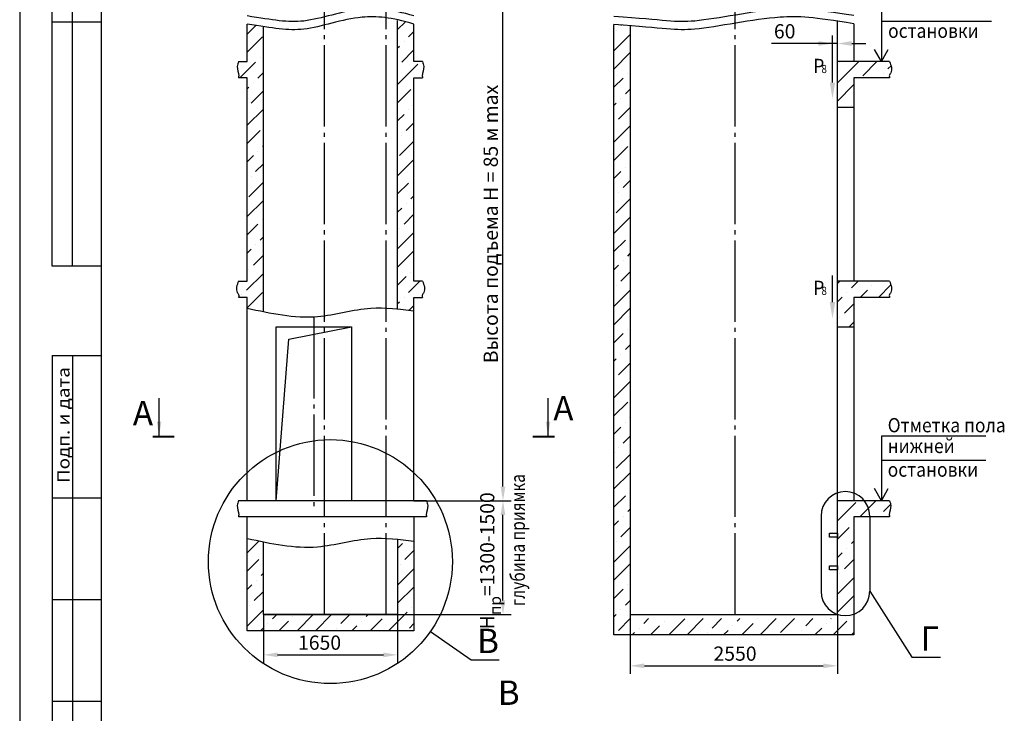
# Model space of a CAD drawing. Extents: x 95 to 739, y 186 to 1446.
# Drawn here: x 95 to 337, y 1088 to 1259 of the extents above; entities that cross this region are included whole.
import ezdxf
from ezdxf.enums import TextEntityAlignment as Align

# ---------------------------------------------------------------- set-up
doc = ezdxf.new("R2010")
doc.units = 0
doc.linetypes.add('CENTER5', pattern=[24, 20, -1.5, 1, -1.5])
doc.layers.get('0').update_dxf_attribs({"linetype": 'CONTINUOUS'})
doc.layers.get('Defpoints').update_dxf_attribs({"linetype": 'CONTINUOUS'})
doc.layers.add('1', color=8, linetype='CONTINUOUS')
doc.styles.add('GOST', font='GOST_A (SAPR LM)_1.ttf')
doc.styles.add('MATER', font='GOST_A (SAPR LM).ttf', dxfattribs={"width": 0.5, "height": 3})
doc.styles.get("Standard").update_dxf_attribs({"font": 'GOST_A (SAPR LM)_1.ttf'})
doc.dimstyles.new('GOST$0', dxfattribs={"dimtxt": 3.5, "dimasz": 3.5, "dimexe": 2, "dimexo": 0, "dimgap": 1.25, "dimtad": 1, "dimdec": 3, "dimtxsty": 'GOST', "dimcen": 3.5, "dimclrd": 3, "dimclre": 1, "dimclrt": 3, "dimadec": 3, "dimazin": 2, "dimtm": 1e-09, "dimtfac": 1, "dimtdec": 3, "dimtmove": 0, "dimatfit": 3, "dimfxl": 1, "dimtolj": 1, "dimtzin": 0, "dimarcsym": 0})
doc.dimstyles.new('STANDARD$0', dxfattribs={"dimtxt": 3.5, "dimasz": 3.5, "dimexe": 2, "dimexo": 0, "dimgap": 1.25, "dimtad": 1, "dimdec": 3, "dimtxsty": 'Standard', "dimcen": 3.5, "dimclrd": 3, "dimclre": 1, "dimclrt": 3, "dimadec": 0, "dimazin": 2, "dimtfac": 1, "dimtdec": 3, "dimtmove": 0, "dimatfit": 3, "dimfxl": 1, "dimtolj": 1, "dimarcsym": 0})
doc.dimstyles.new('STANDARD$7', dxfattribs={"dimtxt": 3.5, "dimasz": 3.5, "dimexe": 2, "dimexo": 0, "dimgap": 1.25, "dimtad": 2, "dimdec": 3, "dimtxsty": 'Standard', "dimcen": 3.5, "dimclrd": 3, "dimclre": 1, "dimclrt": 3, "dimadec": 0, "dimazin": 2, "dimtfac": 1, "dimtdec": 3, "dimtmove": 0, "dimatfit": 3, "dimfxl": 1, "dimtolj": 1, "dimarcsym": 0})
pattern_1 = [(45, (-7170.9446, -1599.143), (1.683798, 6.1739261), [7.9375, -1.5875, 0, -1.5875])]

# ---------------------------------------------------------------- blocks, each defined once
blk = doc.blocks.new('a2')
at = {"color": 1, "linetype": 'Continuous'}
blk.add_line((0, 420.14), (0, 0.14), dxfattribs=at)
at = {"linetype": 'Continuous'}
for p, q in [((20, 415.14), (20, 5.14)), ((8, 150.14), (8, 5.14)), ((8, 150.14), (20, 150.14)), ((13, 150.14), (13, 5.14)), ((8, 115.14), (20, 115.14)), ((8, 90.14), (20, 90.14)), ((8, 65.14), (20, 65.14))]:
    blk.add_line(p, q, dxfattribs=at)
at = {"color": 7, "linetype": 'Continuous'}
for p, q in [((8, 172.14), (8, 292.14)), ((13, 172.14), (13, 292.14)), ((20, 232.14), (8, 232.14)), ((20, 172.14), (8, 172.14))]:
    blk.add_line(p, q, dxfattribs=at)
at = {"color": 1, "style": 'GOST', "width": 1.460506}
blk.add_text('Подп. и дата', height=3, rotation=90, dxfattribs=at).set_placement((12.25, 118.78), (12.25, 147.28), align=Align.FIT)
at = {"color": 5, "linetype": 'Continuous', "style": 'GOST', "width": 0.9}
blk.add_attdef('НОМЕР(ВЕРХНИЙ)', text='', height=6, rotation=180, dxfattribs=at).set_placement((56.14, 411.25), align=Align.CENTER)
at = {"color": 5, "linetype": 'Continuous'}
blk.add_attdef('НОМЕР(НИЖНИЙ)', text='', height=6, dxfattribs=at).set_placement((528.19, 48.87), align=Align.CENTER)
at = {"color": 5, "linetype": 'Continuous', "style": 'GOST', "width": 0.85}
for tag, p, height in [('НАЗВАНИЕ1', (470.57, 37.06), 6), ('НАЗВАНИЕ2', (470.57, 29.85), 6), ('ОТДЕЛ', (556.09, 6.6), 4)]:
    blk.add_attdef(tag, p, '', height=height, dxfattribs=at)
at = {"color": 3, "linetype": 'Continuous', "style": 'GOST'}
for tag, width, p, p2 in [('РАЗРАБОТАЛ', 0.819856, (421.65, 30.87), (442.97, 30.87)), ('ПРОВЕРИЛ', 1.107338, (421.9, 25.81), (443.21, 25.81)), ('Т контроль', 0.932733, (421.9, 21.48), (443.21, 21.48)), ('Э. метр', 1.366116, (421.41, 16.09), (442.73, 16.09)), ('НКОНТРОЛ', 1.093142, (421.78, 10.92), (443.1, 10.92)), ('УТВЕРДИЛ', 1.093142, (421.17, 6.01), (442.48, 6.01))]:
    blk.add_attdef(tag, text='', height=3.5, dxfattribs=dict(at, width=width)).set_placement(p, p2, align=Align.FIT)
at = {"color": 3, "linetype": 'Continuous', "style": 'GOST', "width": 0.85}
blk.add_attdef('МАССА', text='', height=3.5, dxfattribs=at).set_placement((562.19, 30.91), align=Align.CENTER)
at = {"color": 3, "linetype": 'Continuous', "style": 'GOST'}
blk.add_attdef('МАСШТАБ', text='', height=3.5, dxfattribs=at).set_placement((580.21, 30.84), align=Align.CENTER)
for tag, p in [('ЛИСТ', (553.69, 21.25)), ('ЛИСТОВ', (582.69, 21.26))]:
    blk.add_attdef(tag, p, '', height=3.5, dxfattribs=at)
at = {"color": 3, "style": 'MATER', "width": 0.5}
for tag, p in [('ГОСТ(ВЕРХНИЙ)', (484.56, 13.69)), ('МАТЕРИАЛ', (469.99, 12.46)), ('ГОСТ(НИЖНИЙ)', (484.56, 9.53))]:
    blk.add_attdef(tag, p, '', height=3, dxfattribs=at)
at = {"color": 3, "linetype": 'Continuous', "width": 0.8}
blk.add_attdef('FULPATH', text='', height=3, dxfattribs=at).set_placement((415.56, 0.81), align=Align.RIGHT)
blk = doc.blocks.new('*D2471')
at = {"color": 1, "lineweight": -2}
for p, q in [((194.87, 1274.28), (215.84, 1274.28)), ((191.95, 1140.28), (215.84, 1140.28))]:
    blk.add_line(p, q, dxfattribs=at)
at = {"color": 3, "lineweight": -2}
blk.add_line((213.84, 1143.78), (213.84, 1270.78), dxfattribs=at)
at = {"color": 3}
for points in [[(214.42, 1270.78), (213.25, 1270.78), (213.84, 1274.28)], [(213.25, 1143.78), (214.42, 1143.78), (213.84, 1140.28)]]:
    blk.add_solid(points, dxfattribs=at)
at = {"layer": 'Defpoints', "color": 0}
for p in [(194.87, 1274.28), (213.84, 1274.28), (191.95, 1140.28)]:
    blk.add_point(p, dxfattribs=at)
at = {"color": 3, "linetype": 'Continuous', "insert": (210.83, 1208.33), "char_height": 3.5, "attachment_point": 5, "rotation": 90}
blk.add_mtext('\\A1;Высота подъема Н = 85 м max', dxfattribs=at)
blk = doc.blocks.new('*D2481')
at = {"color": 1, "linetype": 'Continuous', "lineweight": -2}
for p, q in [((154.93, 1112.28), (154.93, 1100.38)), ((187.93, 1112.28), (187.93, 1100.38))]:
    blk.add_line(p, q, dxfattribs=at)
at = {"color": 3, "linetype": 'Continuous', "lineweight": -2}
blk.add_line((158.43, 1102.38), (184.43, 1102.38), dxfattribs=at)
at = {"color": 3}
for points in [[(158.43, 1102.96), (158.43, 1101.8), (154.93, 1102.38)], [(184.43, 1101.8), (184.43, 1102.96), (187.93, 1102.38)]]:
    blk.add_solid(points, dxfattribs=at)
at = {"layer": 'Defpoints', "color": 0}
for p in [(154.93, 1112.28), (187.93, 1112.28), (187.93, 1102.38)]:
    blk.add_point(p, dxfattribs=at)
at = {"color": 3, "linetype": 'Continuous', "insert": (168.73, 1105.38), "char_height": 3.5, "attachment_point": 5, "style": 'GOST'}
blk.add_mtext('\\A1;1650', dxfattribs=at)
blk = doc.blocks.new('*D2482')
at = {"color": 1, "linetype": 'Continuous', "lineweight": -2}
for p, q in [((245.1, 1112.28), (245.1, 1097.68)), ((296.1, 1112.28), (296.1, 1097.68))]:
    blk.add_line(p, q, dxfattribs=at)
at = {"color": 3, "linetype": 'Continuous', "lineweight": -2}
blk.add_line((248.6, 1099.68), (292.6, 1099.68), dxfattribs=at)
at = {"color": 3}
for points in [[(248.6, 1100.26), (248.6, 1099.1), (245.1, 1099.68)], [(292.6, 1099.1), (292.6, 1100.26), (296.1, 1099.68)]]:
    blk.add_solid(points, dxfattribs=at)
at = {"layer": 'Defpoints', "color": 0}
for p in [(245.1, 1112.28), (296.1, 1112.28), (296.1, 1099.68)]:
    blk.add_point(p, dxfattribs=at)
at = {"color": 3, "linetype": 'Continuous', "insert": (270.9, 1102.68), "char_height": 3.5, "attachment_point": 5, "style": 'GOST'}
blk.add_mtext('\\A1;2550', dxfattribs=at)
blk = doc.blocks.new('*D2503')
at = {"color": 1, "lineweight": -2}
for p, q in [((191.95, 1140.28), (215.84, 1140.28)), ((187.93, 1112.28), (215.84, 1112.28))]:
    blk.add_line(p, q, dxfattribs=at)
at = {"color": 3, "lineweight": -2}
blk.add_line((213.84, 1115.78), (213.84, 1136.78), dxfattribs=at)
at = {"color": 3}
for points in [[(214.42, 1136.78), (213.25, 1136.78), (213.84, 1140.28)], [(213.25, 1115.78), (214.42, 1115.78), (213.84, 1112.28)]]:
    blk.add_solid(points, dxfattribs=at)
at = {"layer": 'Defpoints', "color": 0}
for p in [(191.95, 1140.28), (213.84, 1140.28), (187.93, 1112.28)]:
    blk.add_point(p, dxfattribs=at)
at = {"color": 3, "linetype": 'Continuous', "insert": (209.97, 1125.5), "char_height": 3.5, "attachment_point": 5, "rotation": 90}
blk.add_mtext('\\A1;H{\\H0.8x;\\S^ пр;}=1300-1500', dxfattribs=at)
blk = doc.blocks.new('*D2611')
at = {"color": 1, "lineweight": -2}
for p, q in [((294.86, 1249.58), (294.86, 1254.72)), ((296.1, 1249.58), (296.1, 1254.72))]:
    blk.add_line(p, q, dxfattribs=at)
at = {"color": 3, "lineweight": -2}
for p, q in [((294.86, 1252.72), (279.86, 1252.72)), ((291.36, 1252.72), (287.86, 1252.72)), ((296.1, 1252.72), (294.86, 1252.72)), ((299.6, 1252.72), (303.1, 1252.72))]:
    blk.add_line(p, q, dxfattribs=at)
at = {"color": 3}
for points in [[(291.36, 1252.14), (291.36, 1253.31), (294.86, 1252.72)], [(299.6, 1253.31), (299.6, 1252.14), (296.1, 1252.72)]]:
    blk.add_solid(points, dxfattribs=at)
at = {"layer": 'Defpoints', "color": 0}
for p in [(294.86, 1252.72), (294.86, 1249.58), (296.1, 1249.58)]:
    blk.add_point(p, dxfattribs=at)
at = {"color": 3, "linetype": 'Continuous', "insert": (283.11, 1255.73), "char_height": 3.5, "attachment_point": 5, "style": 'GOST'}
blk.add_mtext('\\A1;60', dxfattribs=at)

msp = doc.modelspace()

# ---------------------------------------------------------------- hatches: boundary and pattern name
at = {"linetype": 'Continuous'}
h = msp.add_hatch(dxfattribs=at)
h.set_pattern_fill('ANSI36', color=1, style=0)
h.set_pattern_definition(pattern_1)
edge = h.paths.add_edge_path()
edge.add_spline(control_points=[(154.927186, 1256.895183), (153.672337, 1257.076597), (152.345546, 1257.281371), (150.927186, 1257.500471)], knot_values=[54.9883971537, 54.9883971537, 54.9883971537, 54.9883971537, 58.7646453437, 58.7646453437, 58.7646453437, 58.7646453437], degree=3, periodic=0)
edge.add_line((150.927186, 1257.500471), (150.927186, 1248.280415))
edge.add_line((150.927186, 1248.280415), (148.803206, 1248.280415))
edge.add_spline(control_points=[(148.803206, 1248.280415), (148.659622, 1247.888752), (148.239953, 1246.743993), (148.958598, 1245.394183), (148.826674, 1244.448619), (148.803206, 1244.280415)], knot_values=[0, 0, 0, 0, 1.2188564153, 3.5624919374, 4.0696027033, 4.0696027033, 4.0696027033, 4.0696027033], degree=3, periodic=0)
edge.add_line((148.803206, 1244.280415), (150.927186, 1244.280415))
edge.add_line((150.927186, 1244.280415), (150.927186, 1194.280415))
edge.add_line((150.927186, 1194.280415), (148.803861, 1194.280415))
edge.add_spline(control_points=[(148.803861, 1194.280415), (148.429285, 1193.305048), (147.94745, 1192.050388), (148.93778, 1190.895993), (148.841279, 1190.452413), (148.803861, 1190.280415)], knot_values=[0, 0, 0, 0, 2.7963154255, 3.5970331784, 4.1041439443, 4.1041439443, 4.1041439443, 4.1041439443], degree=3, periodic=0)
edge.add_line((148.803861, 1190.280415), (150.927186, 1190.280415))
edge.add_line((150.927186, 1190.280415), (150.927186, 1187.564204))
edge.add_spline(control_points=[(150.927186, 1187.564204), (152.260681, 1187.294107), (153.594176, 1187.024009), (154.927186, 1186.77022)], knot_values=[41.2728294509, 41.2728294509, 41.2728294509, 41.2728294509, 45.2831683522, 45.2831683522, 45.2831683522, 45.2831683522], degree=3, periodic=0)
edge.add_line((154.927186, 1186.77022), (154.927186, 1256.895183))
h = msp.add_hatch(dxfattribs=at)
h.set_pattern_fill('ANSI36', color=1, style=0)
h.set_pattern_definition(pattern_1)
edge = h.paths.add_edge_path()
edge.add_spline(control_points=[(187.927186, 1187.346861), (189.259679, 1187.213879), (190.593432, 1187.052976), (191.927186, 1186.892072)], knot_values=[0, 0, 0, 0, 3.9953041523, 3.9953041523, 3.9953041523, 3.9953041523], degree=3, periodic=0)
edge.add_line((191.927186, 1186.892072), (191.927186, 1190.280415))
edge.add_line((191.927186, 1190.280415), (194.050511, 1190.280415))
edge.add_spline(control_points=[(194.050511, 1190.280415), (194.013093, 1190.452413), (193.916592, 1190.895993), (194.906923, 1192.050388), (194.425088, 1193.305048), (194.050511, 1194.280415)], knot_values=[0, 0, 0, 0, 0.5071107659, 1.3078285188, 4.1041439443, 4.1041439443, 4.1041439443, 4.1041439443], degree=3, periodic=0)
edge.add_line((194.050511, 1194.280415), (191.927186, 1194.280415))
edge.add_line((191.927186, 1194.280415), (191.927186, 1244.280415))
edge.add_line((191.927186, 1244.280415), (194.051166, 1244.280415))
edge.add_spline(control_points=[(194.051166, 1244.280415), (194.027698, 1244.448619), (193.895774, 1245.394183), (194.614419, 1246.743993), (194.19475, 1247.888752), (194.051166, 1248.280415)], knot_values=[0, 0, 0, 0, 0.5071107659, 2.850746288, 4.0696027033, 4.0696027033, 4.0696027033, 4.0696027033], degree=3, periodic=0)
edge.add_line((194.051166, 1248.280415), (191.927186, 1248.280415))
edge.add_line((191.927186, 1248.280415), (191.927186, 1257.500712))
edge.add_spline(control_points=[(191.927186, 1257.500712), (190.452422, 1257.835041), (189.12925, 1258.117256), (187.927186, 1258.351869)], knot_values=[8.8571556577, 8.8571556577, 8.8571556577, 8.8571556577, 11.6029185314, 11.6029185314, 11.6029185314, 11.6029185314], degree=3, periodic=0)
edge.add_line((187.927186, 1258.351869), (187.927186, 1187.346861))
h = msp.add_hatch(dxfattribs=at)
h.set_pattern_fill('ANSI36', color=1, style=0)
h.set_pattern_definition(pattern_1)
edge = h.paths.add_edge_path()
edge.add_spline(control_points=[(245.099061, 1257.088663), (243.890279, 1257.187275), (242.563412, 1257.291005), (241.099061, 1257.398706)], knot_values=[56.2767530116, 56.2767530116, 56.2767530116, 56.2767530116, 58.173752769, 58.173752769, 58.173752769, 58.173752769], degree=3, periodic=0)
edge.add_line((241.099061, 1257.398706), (241.099061, 1107.280415))
edge.add_line((241.099061, 1107.280415), (300.099061, 1107.280415))
edge.add_line((300.099061, 1107.280415), (300.099061, 1119.849539))
edge.add_arc((295.559667, 1131.158376), 12.18589, 272.53696218, 291.87064577, ccw=False)
edge.add_line((296.099061, 1118.98443), (296.099061, 1111.280415))
edge.add_line((296.099061, 1111.280415), (245.099061, 1111.280415))
edge.add_line((245.099061, 1111.280415), (245.099061, 1257.088663))
h.paths.add_polyline_path([(300.099061, 1136.280415), (306.616819, 1136.280415, 0.1033922559), (303.639538, 1140.280415), (298.699061, 1140.280415), (296.099061, 1140.280415), (296.099061, 1118.98443, 0.0845597928), (300.099061, 1119.849539)])
edge = h.paths.add_edge_path()
edge.add_arc((295.559667, 1131.158376), 12.18589, 24.85513084, 48.46699234, ccw=False)
edge.add_line((306.616819, 1136.280415), (308.891191, 1136.280415))
edge.add_spline(control_points=[(308.891191, 1136.280415), (308.867723, 1136.448619), (308.735799, 1137.394183), (309.454444, 1138.743993), (309.034775, 1139.888752), (308.891191, 1140.280415)], knot_values=[0, 0, 0, 0, 0.5071107659, 2.850746288, 4.0696027033, 4.0696027033, 4.0696027033, 4.0696027033], degree=3, periodic=0)
edge.add_line((308.891191, 1140.280415), (303.639538, 1140.280415))
h = msp.add_hatch(dxfattribs=at)
h.set_pattern_fill('ANSI36', color=1, style=0)
h.set_pattern_definition(pattern_1)
edge = h.paths.add_edge_path()
edge.add_line((296.099061, 1237.080415), (300.099061, 1237.080415))
edge.add_line((300.099061, 1237.080415), (300.099061, 1244.280415))
edge.add_line((300.099061, 1244.280415), (308.891191, 1244.280415))
edge.add_spline(control_points=[(308.891191, 1244.280415), (308.853773, 1244.452413), (308.757272, 1244.895993), (309.747602, 1246.050388), (309.265767, 1247.305048), (308.891191, 1248.280415)], knot_values=[0, 0, 0, 0, 0.5071107659, 1.3078285188, 4.1041439443, 4.1041439443, 4.1041439443, 4.1041439443], degree=3, periodic=0)
edge.add_line((308.891191, 1248.280415), (298.699061, 1248.280415))
edge.add_line((298.699061, 1248.280415), (298.699061, 1248.280415))
edge.add_line((298.699061, 1248.280415), (296.099061, 1248.280415))
edge.add_line((296.099061, 1248.280415), (296.099061, 1237.080415))
h = msp.add_hatch(dxfattribs=at)
h.set_pattern_fill('ANSI36', color=1, style=0)
h.set_pattern_definition(pattern_1)
edge = h.paths.add_edge_path()
edge.add_spline(control_points=[(308.891191, 1190.280415), (308.853773, 1190.452413), (308.757272, 1190.895993), (309.747602, 1192.050388), (309.265767, 1193.305048), (308.891191, 1194.280415)], knot_values=[0, 0, 0, 0, 0.5071107659, 1.3078285188, 4.1041439443, 4.1041439443, 4.1041439443, 4.1041439443], degree=3, periodic=0)
edge.add_line((308.891191, 1194.280415), (298.699061, 1194.280415))
edge.add_line((298.699061, 1194.280415), (298.699061, 1194.280415))
edge.add_line((298.699061, 1194.280415), (296.099061, 1194.280415))
edge.add_line((296.099061, 1194.280415), (296.099061, 1183.080415))
edge.add_line((296.099061, 1183.080415), (300.099061, 1183.080415))
edge.add_line((300.099061, 1183.080415), (300.099061, 1190.280415))
edge.add_line((300.099061, 1190.280415), (308.891191, 1190.280415))
h = msp.add_hatch(dxfattribs=at)
h.set_pattern_fill('ANSI36', color=1, style=0)
h.set_pattern_definition([(45, (-6993.9446, -1599.143), (1.683798, 6.1739261), [7.9375, -1.5875, 0, -1.5875])])
edge = h.paths.add_edge_path()
edge.add_line((150.927186, 1108.280415), (191.927186, 1108.280415))
edge.add_line((191.927186, 1108.280415), (191.927186, 1130.260946))
edge.add_spline(control_points=[(191.927186, 1130.260946), (190.593358, 1130.432591), (189.25953, 1130.604235), (187.927186, 1130.738653)], knot_values=[0, 0, 0, 0, 3.9991320567, 3.9991320567, 3.9991320567, 3.9991320567], degree=3, periodic=0)
edge.add_line((187.927186, 1130.738653), (187.927186, 1112.280415))
edge.add_line((187.927186, 1112.280415), (154.927186, 1112.280415))
edge.add_line((154.927186, 1112.280415), (154.927186, 1130.094401))
edge.add_spline(control_points=[(154.927186, 1130.094401), (153.620241, 1130.360399), (152.31282, 1130.646739), (151.0054, 1130.933078)], knot_values=[37.282013677, 37.282013677, 37.282013677, 37.282013677, 41.2224625134, 41.2224625134, 41.2224625134, 41.2224625134], degree=3, periodic=0)
edge.add_spline(control_points=[(151.0054, 1130.933078), (150.979328, 1130.938788), (150.953257, 1130.944498), (150.927186, 1130.950208)], knot_values=[41.2224625134, 41.2224625134, 41.2224625134, 41.2224625134, 41.3010385985, 41.3010385985, 41.3010385985, 41.3010385985], degree=3, periodic=0)
edge.add_line((150.927186, 1130.950208), (150.927186, 1108.280415))

# ---------------------------------------------------------------- linework, layer by layer
at = {"color": 4, "linetype": 'CENTER5'}
for p, q in [((169.927186, 1112.280415, 8077.618175), (169.927186, 1344.280415, 8077.618175)), ((185.127186, 1112.280415, 8077.618175), (185.127186, 1344.280415, 8077.618175)), ((270.899061, 1112.280415, 8077.618175), (270.899061, 1344.280415, 8077.618175))]:
    msp.add_line(p, q, dxfattribs=at)
at = {"color": 3}
for p, q in [((306.884031, 1264.173277, 8077.618175), (306.884031, 1248.280415, 8077.618175)), ((334.000001, 1258.173277, 8077.618175), (306.884031, 1258.173277, 8077.618175)), ((306.884031, 1248.280415, 8077.618175), (305.204565, 1251.280415, 8077.618175)), ((306.884031, 1248.280415, 8077.618175), (308.563497, 1251.280415, 8077.618175)), ((332.600001, 1156.173277, 8077.618175), (306.884031, 1156.173277, 8077.618175)), ((306.884031, 1156.173277, 8077.618175), (306.884031, 1140.280415, 8077.618175)), ((332.600001, 1150.173277, 8077.618175), (306.884031, 1150.173277, 8077.618175)), ((306.884031, 1140.280415, 8077.618175), (305.204565, 1143.280415, 8077.618175)), ((306.884031, 1140.280415, 8077.618175), (308.563497, 1143.280415, 8077.618175)), ((292.042931, 1136.520648, 8077.618175), (292.042931, 1118.017864, 8077.618175)), ((304.042931, 1136.520648, 8077.618175), (304.042931, 1118.017864, 8077.618175)), ((195.99457, 1108.13331, 8077.618175), (206.050721, 1101.11455, 6947.511935)), ((206.050721, 1101.11455, 6947.511935), (212.910819, 1101.11455, 6947.511935))]:
    msp.add_line(p, q, dxfattribs=at)
for p, q in [((241.099061, 1107.280415, 8077.618175), (241.099061, 1257.398706, 8077.618175)), ((150.927186, 1108.280415, 8077.618175), (150.927186, 1136.280415, 8077.618175)), ((191.927186, 1136.280415, 8077.618175), (191.927186, 1108.280415, 8077.618175)), ((308.891191, 1136.280415, 8077.618175), (300.099061, 1136.280415, 8077.618175)), ((300.099061, 1136.280415, 8077.618175), (300.099061, 1107.280415, 8077.618175)), ((187.927186, 1130.738653, 8077.618175), (187.927186, 1112.280415, 8077.618175)), ((154.927186, 1112.280415, 8077.618175), (154.927186, 1130.094401, 8077.618175)), ((187.927186, 1112.280415, 8077.618175), (154.927186, 1112.280415, 8077.618175)), ((191.927186, 1108.280415, 8077.618175), (150.927186, 1108.280415, 8077.618175)), ((300.099061, 1107.280415, 8077.618175), (241.099061, 1107.280415, 8077.618175))]:
    msp.add_line(p, q)
at = {"elevation": 8077.618175}
for points in [[(148.803206, 1248.280415), (150.927186, 1248.280415), (150.927186, 1257.500712)], [(154.927186, 1186.758594), (154.927186, 1256.895183)], [(187.927186, 1187.346861), (187.927186, 1258.351869)], [(194.051166, 1248.280415), (191.927186, 1248.280415), (191.927186, 1257.500712)], [(245.099061, 1257.088663), (245.099061, 1112.280415), (296.099061, 1112.280415), (296.099061, 1258.206254)], [(300.099061, 1257.588096), (300.099061, 1248.280415)], [(308.891191, 1248.280415), (296.099061, 1248.280415)], [(148.803861, 1194.280415), (150.927186, 1194.280415), (150.927186, 1244.280415), (148.803206, 1244.280415)], [(194.050511, 1194.280415), (191.927186, 1194.280415), (191.927186, 1244.280415), (194.051166, 1244.280415)], [(308.891191, 1244.280415), (300.099061, 1244.280415)], [(300.099061, 1244.280415), (300.099061, 1194.280415)], [(296.099061, 1237.080415), (300.099061, 1237.080415)], [(308.891191, 1194.280415), (296.099061, 1194.280415)], [(150.927186, 1140.280415), (150.927186, 1190.280415), (148.803861, 1190.280415)], [(191.927186, 1140.280415), (191.927186, 1190.280415), (194.050511, 1190.280415)], [(308.891191, 1190.280415), (300.099061, 1190.280415)], [(300.099061, 1190.280415), (300.099061, 1140.280415)], [(158.027186, 1140.280415), (158.027186, 1183.080415), (176.627186, 1183.080415), (176.627186, 1140.280415)], [(296.099061, 1183.080415), (300.099061, 1183.080415)], [(195.032513, 1140.280415), (148.801378, 1140.280415)], [(308.891191, 1140.280415), (296.099061, 1140.280415)], [(195.032513, 1136.280415), (148.801378, 1136.280415)], [(154.927186, 1112.280415), (187.927186, 1112.280415)]]:
    msp.add_lwpolyline(points, dxfattribs=at)
at = {"color": 4, "linetype": 'CENTER5', "elevation": 8077.618175}
msp.add_lwpolyline([(167.327186, 1185.45653), (167.327186, 1138.127343)], dxfattribs=at)
at = {"color": 1, "elevation": 8077.618175}
msp.add_lwpolyline([(158.027186, 1140.280415), (161.175126, 1180.036165), (176.627186, 1183.080415)], dxfattribs=at)
at = {"color": 1, "const_width": 0.5, "elevation": 8077.618175}
for points in [[(127.662546, 1156.031317), (133.045395, 1156.031317)], [(226.537689, 1156.031317), (221.15484, 1156.031317)]]:
    msp.add_lwpolyline(points, dxfattribs=at)
at = {"elevation": 8077.618175}
for points in [[(294.099061, 1132.280415), (296.099061, 1132.280415), (296.099061, 1131.280415), (294.099061, 1131.280415)], [(294.099061, 1124.280415), (296.099061, 1124.280415), (296.099061, 1123.280415), (294.099061, 1123.280415)]]:
    msp.add_lwpolyline(points, close=True, dxfattribs=at)
at = {"color": 3, "elevation": 8077.618175}
msp.add_lwpolyline([(304.042931, 1118.017864), (314.343502, 1101.823554), (321.419787, 1101.823554)], dxfattribs=at)
at = {"color": 1}
msp.add_circle((171.394024, 1125.303432, 8077.618175), 30, dxfattribs=at)
at = {"color": 3}
for centre, start, end in [((298.042931, 1136.520648, 8077.618175), 0, 180), ((298.042931, 1118.017864, 8077.618175), 180, 0)]:
    msp.add_arc(centre, 6, start, end, dxfattribs=at)
at = {"color": 1, "linetype": 'Continuous'}
for points, knots in [([(191.927186, 1259.500855, 8077.618175), (186.341985, 1261.152266, 8077.618175), (177.712273, 1262.066345, 8077.618175), (164.73348, 1257.020429, 8077.618175), (157.412094, 1258.498721, 8077.618175), (150.927186, 1259.500471, 8077.618175)], [8.8571556577, 8.8571556577, 8.8571556577, 8.8571556577, 22.4209727516, 41.4991879374, 58.7646453437, 58.7646453437, 58.7646453437, 58.7646453437]), ([(300.099061, 1259.588232, 8077.618175), (290.134796, 1261.165618, 8077.618175), (281.521354, 1262.041822, 8077.618175), (258.793019, 1257.080172, 8077.618175), (253.970658, 1258.452013, 8077.618175), (241.099061, 1259.398706, 8077.618175)], [9.0997097877, 9.0997097877, 9.0997097877, 9.0997097877, 22.4209727516, 41.4991879374, 58.173752769, 58.173752769, 58.173752769, 58.173752769]), ([(191.927186, 1257.500712, 8077.618175), (186.341985, 1259.152266, 8077.618175), (177.712273, 1260.066345, 8077.618175), (164.73348, 1255.020429, 8077.618175), (157.412094, 1256.498721, 8077.618175), (150.927186, 1257.500471, 8077.618175)], [8.8571556577, 8.8571556577, 8.8571556577, 8.8571556577, 22.4209727516, 41.4991879374, 58.7646453437, 58.7646453437, 58.7646453437, 58.7646453437]), ([(300.099061, 1257.588096, 8077.618175), (290.134796, 1259.165618, 8077.618175), (281.521354, 1260.041822, 8077.618175), (258.793019, 1255.080172, 8077.618175), (253.970658, 1256.452013, 8077.618175), (241.099061, 1257.398706, 8077.618175)], [9.0997097877, 9.0997097877, 9.0997097877, 9.0997097877, 22.4209727516, 41.4991879374, 58.173752769, 58.173752769, 58.173752769, 58.173752769])]:
    msp.add_open_spline(points, degree=3, knots=knots, dxfattribs=at)
for points in [[(148.803206, 1248.280415, 8077.618175), (148.49522, 1247.101112, 8077.618175), (148.853505, 1244.785025, 8077.618175), (148.803206, 1244.280415, 8077.618175)], [(194.051166, 1248.280415, 8077.618175), (194.359153, 1247.101112, 8077.618175), (194.000867, 1244.785025, 8077.618175), (194.051166, 1244.280415, 8077.618175)], [(308.891191, 1248.280415, 8077.618175), (309.199178, 1245.501112, 8077.618175), (308.840893, 1244.785025, 8077.618175), (308.891191, 1244.280415, 8077.618175)], [(148.803861, 1194.280415, 8077.618175), (148.495874, 1191.501112, 8077.618175), (148.85416, 1190.785025, 8077.618175), (148.803861, 1190.280415, 8077.618175)], [(194.050511, 1194.280415, 8077.618175), (194.358498, 1191.501112, 8077.618175), (194.000213, 1190.785025, 8077.618175), (194.050511, 1190.280415, 8077.618175)], [(308.891191, 1194.280415, 8077.618175), (309.199178, 1191.501112, 8077.618175), (308.840893, 1190.785025, 8077.618175), (308.891191, 1190.280415, 8077.618175)], [(148.801378, 1140.280415, 8077.618175), (148.493391, 1139.101112, 8077.618175), (148.851676, 1136.785025, 8077.618175), (148.801378, 1136.280415, 8077.618175)], [(195.032513, 1140.280415, 8077.618175), (195.3405, 1139.101112, 8077.618175), (194.982215, 1136.785025, 8077.618175), (195.032513, 1136.280415, 8077.618175)], [(308.891191, 1140.280415, 8077.618175), (309.199178, 1139.101112, 8077.618175), (308.840893, 1136.785025, 8077.618175), (308.891191, 1136.280415, 8077.618175)]]:
    msp.add_spline(points, degree=3, dxfattribs=at)
at = {"color": 1}
msp.add_spline([(191.927186, 1186.892072, 8077.618175), (181.355554, 1187.564204, 8077.618175), (168.249978, 1185.519549, 8077.618175), (150.927186, 1187.564204, 8077.618175)], degree=3, dxfattribs=at)
msp.add_open_spline([(191.927186, 1130.260946, 8077.618175), (188.394117, 1130.715601, 8077.618175), (180.437077, 1131.739556, 8077.618175), (166.929844, 1127.445449, 8077.618175), (156.767139, 1129.671193, 8077.618175), (151.0054, 1130.933078, 8077.618175), (150.979328, 1130.938788, 8077.618175), (150.953257, 1130.944498, 8077.618175), (150.927186, 1130.950208, 8077.618175)], degree=3, knots=[0, 0, 0, 0, 10.5929771015, 23.8570920495, 41.2224625134, 41.2224625134, 41.2224625134, 41.3010385985, 41.3010385985, 41.3010385985, 41.3010385985], dxfattribs=at)
at = {"layer": '1', "color": 3}
for p, q in [((294.859775, 1243.101298, 8077.618175), (294.859775, 1249.627731, 8077.618175)), ((294.859775, 1189.127668, 8077.618175), (294.859775, 1195.654101, 8077.618175))]:
    msp.add_line(p, q, dxfattribs=at)
for points in [[(295.526442, 1243.101298, 8077.618175), (294.193109, 1243.101298, 8077.618175), (294.859775, 1239.101298, 8077.618175)], [(295.526442, 1189.127668, 8077.618175), (294.193109, 1189.127668, 8077.618175), (294.859775, 1185.127668, 8077.618175)]]:
    msp.add_solid(points, dxfattribs=at)

# ---------------------------------------------------------------- block references
msp.add_blockref('a2', (94.996476, 1025.857964, 8077.618175))

# ---------------------------------------------------------------- texts
at = {"color": 3, "width": 0.9}
for s, height, p in [('остановки', 3.5, (308.535003, 1254.108048, 8077.618175)), ('P', 3.5, (290.137874, 1245.453459, 8077.618175)), ('8', 2, (292.135622, 1245.453459, 8077.618175)), ('P', 3.5, (290.137874, 1190.889677, 8077.618175)), ('8', 2, (292.135622, 1190.889677, 8077.618175)), ('Отметка пола', 3.5, (308.434256, 1157.110156, 8077.618175)), ('нижней', 3.5, (308.434256, 1152.006014, 8077.618175)), ('остановки', 3.5, (308.434256, 1146.190068, 8077.618175))]:
    msp.add_text(s, height=height, dxfattribs=at).set_placement(p)
at = {"color": 4, "linetype": 'Continuous'}
for p in [(125.306675, 1158.811719, 8077.618175), (228.696014, 1160.011719, 8077.618175)]:
    msp.add_text('А', height=6, dxfattribs=at).set_placement(p, align=Align.CENTER)
at = {"color": 3, "width": 0.8}
msp.add_text('глубина приямка', height=3.5, rotation=90, dxfattribs=at).set_placement((219.213073, 1114.373787, 7110.094622))
at = {"color": 4, "linetype": 'Continuous'}
for s, p in [('Г', (316.544947, 1103.407024, 8077.618175)), ('B', (207.474515, 1102.813063, 6947.511935)), ('В', (212.559948, 1090.072093, 8077.618175))]:
    msp.add_text(s, height=6, dxfattribs=at).set_placement(p)

# ---------------------------------------------------------------- dimensions: what is measured, and where the dimension line sits
for base, p1, p2, text, override, picture, middle in [((213.837716, 1274.280415, 8077.618175), (191.952994, 1140.280415, 8077.618175), (194.874552, 1274.280415, 8077.618175), 'Высота подъема Н = 85 м max', {"dimlfac": 50, "dimclrt": 3, "dimtfill": 0, "dimtfillclr": 0}, '*D2471', (213.837716, 1208.326199, 8077.618175)), ((213.837716, 1140.280415, 8077.618175), (187.927186, 1112.280415, 8077.618175), (191.952994, 1140.280415, 8077.618175), 'H{\\H0.8x;\\S^ пр;}=1300-1500', {"dimgap": 2, "dimlfac": 50, "dimclrt": 3, "dimtfill": 0, "dimtfillclr": 0}, '*D2503', (213.837716, 1125.502445, 8077.618175))]:
    dim = msp.add_linear_dim(base=base, p1=p1, p2=p2, angle=90, text=text, dimstyle='STANDARD$0', override=override)
    dim.commit()
    dim.dimension.update_dxf_attribs({"geometry": picture, "text_midpoint": middle, "dimtype": 160})
at = {"color": 1}
dim = msp.add_linear_dim(base=(294.859775, 1252.723193, 8077.618175), p1=(296.099061, 1249.582804, 8077.618175), p2=(294.859775, 1249.582804, 8077.618175), text='60', dimstyle='GOST$0', override={"dimlfac": 20}, dxfattribs=at)
dim.commit()
dim.dimension.update_dxf_attribs({"geometry": '*D2611', "text_midpoint": (283.108291, 1252.723193, 8077.618175), "dimtype": 160})
at = {"color": 7, "linetype": 'Continuous'}
for base, p1, p2, picture, middle in [((187.927186, 1102.380415, 6947.511935), (154.927186, 1112.280415, 8077.618175), (187.927186, 1112.280415, 8077.618175), '*D2481', (168.727186, 1102.380415, 6947.511935)), ((296.099061, 1099.680415, 6947.511935), (245.099061, 1112.280415, 8077.618175), (296.099061, 1112.280415, 8077.618175), '*D2482', (270.899061, 1099.680415, 6947.511935))]:
    dim = msp.add_linear_dim(base=base, p1=p1, p2=p2, dimstyle='GOST$0', override={"dimlfac": 50}, dxfattribs=at)
    dim.commit()
    dim.dimension.update_dxf_attribs({"geometry": picture, "text_midpoint": middle, "dimtype": 160})

# ---------------------------------------------------------------- leaders
for points in [[(129.274074, 1156.246873, 8077.618175), (129.274074, 1165.47755, 8077.618175)], [(224.926161, 1156.246873, 8077.618175), (224.926161, 1165.47755, 8077.618175)]]:
    msp.add_leader(points, dimstyle='STANDARD$7', override={"dimgap": 1.25, "dimtad": 0, "dimlfac": 50})

doc.saveas('drawing.dxf')
